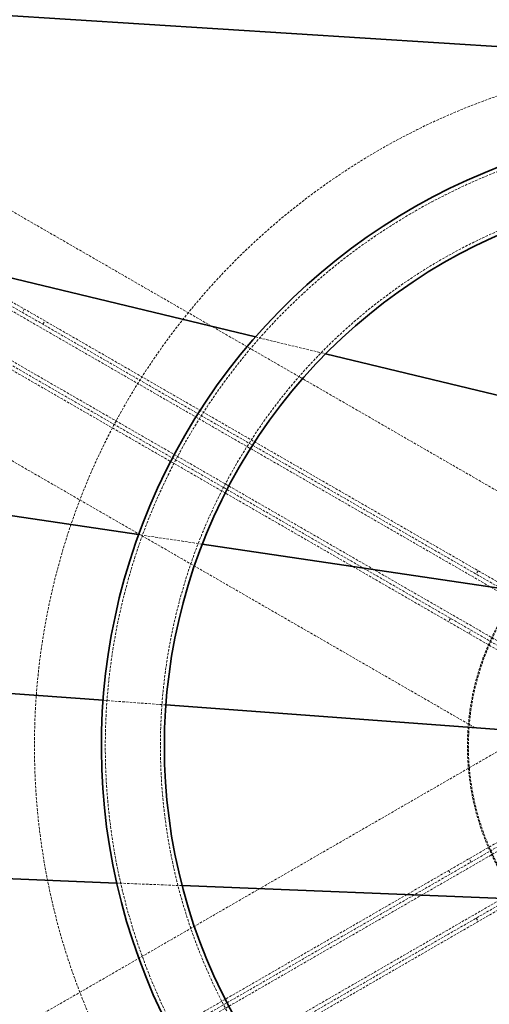
# Model space of a CAD drawing. Units: millimetres. Extents: x -1649 to 19273, y 343 to 31876.
# Drawn here: x 3014 to 3253, y 21268 to 21769 of the extents above; entities that cross this region are included whole.
import ezdxf

# ---------------------------------------------------------------- set-up
doc = ezdxf.new("R2010")
doc.units = ezdxf.units.MM
doc.linetypes.add('HIDDEN', pattern=[1.905, 1.27, -0.635])

msp = doc.modelspace()

# ---------------------------------------------------------------- linework, layer by layer
at = {"color": 7, "linetype": 'HIDDEN', "lineweight": 18}
for p, q in [((2772.371, 21809.3967), (3313.6369, 21496.8967)), ((2741.6344, 21778.6451), (3294.6881, 21459.3393)), ((2738.9988, 21777.8573), (3293.6881, 21457.6073)), ((2752.371, 21774.7557), (3293.6369, 21462.2557)), ((2727.9988, 21758.8047), (3282.6881, 21438.5547)), ((2728.6344, 21756.1284), (3281.6881, 21436.8227)), ((3278.6369, 21436.2749), (2737.371, 21748.7749)), ((3245.5866, 21409.1685), (2717.371, 21714.1339)), ((3016.6114, 21622.1964), (3015.6114, 21620.4643)), ((3026.0037, 21614.4643), (3027.0037, 21616.1964)), ((3134.0077, 21607.9897), (3169.6872, 21599.3874)), ((3107.0088, 21502.6076), (3074.6391, 21507.4202)), ((3247.1907, 21489.0714), (3246.1907, 21487.3393)), ((3233.1907, 21464.8227), (3232.1907, 21463.0906)), ((3242.583, 21457.0906), (3243.583, 21458.8227)), ((3088.5341, 21420.7912), (3056.6214, 21423.1529)), ((3258.6369, 21398.0281), (2717.371, 21085.5281)), ((2728.6344, 21043.5336), (3281.6881, 21362.8393)), ((3278.6369, 21363.3871), (2737.371, 21050.8871)), ((2727.9988, 21040.8573), (3282.6881, 21361.1073)), ((2738.9988, 21021.8047), (3293.6881, 21342.0547)), ((2741.6344, 21021.0169), (3294.6881, 21340.3227)), ((3243.583, 21340.8393), (3242.583, 21342.5714)), ((3293.6369, 21337.4063), (2752.371, 21024.9063)), ((3232.1907, 21336.5714), (3233.1907, 21334.8393)), ((3096.7688, 21328.8657), (3063.5298, 21330.1861)), ((3246.1907, 21312.3227), (3247.1907, 21310.5906))]:
    msp.add_line(p, q, dxfattribs=at)
at = {"color": 7, "linetype": 'Continuous', "lineweight": 35}
for p, q in [((3355.7596, 21749.3828), (2700.5083, 21791.1757)), ((2664.3457, 21721.2258), (3134.0077, 21607.9897)), ((3169.6872, 21599.3874), (3371.7596, 21550.6675)), ((3074.6391, 21507.4202), (2614.9403, 21575.7673)), ((3371.7596, 21463.245), (3107.0088, 21502.6076)), ((3056.6214, 21423.1529), (2596.8786, 21457.1764)), ((3371.7596, 21399.831), (3088.5341, 21420.7912)), ((3063.5298, 21330.1861), (2596.441, 21348.7413)), ((3371.7596, 21317.9417), (3096.7688, 21328.8657))]:
    msp.add_line(p, q, dxfattribs=at)
msp.add_circle((3371.7596, 21399.831), 2780, dxfattribs=at)
at = {"color": 7, "linetype": 'HIDDEN', "lineweight": 18}
for radius in [350, 130, 129.5]:
    msp.add_circle((3371.7596, 21399.831), radius, dxfattribs=at)
for radius, start, end in [(772.5, 90, 180), (733.5, 90, 270), (729, 90, 270), (314, 30, 210), (286, 30, 210), (314, 210, 30), (286, 210, 30), (772.5, 180, 270)]:
    msp.add_arc((3371.7596, 21399.831), radius, start, end, dxfattribs=at)
at = {"color": 7, "linetype": 'Continuous', "lineweight": 35}
for radius, start, end in [(316, 92.777565, 207.222712), (284, 30, 210), (284, 210, 30)]:
    msp.add_arc((3371.7596, 21399.831), radius, start, end, dxfattribs=at)

doc.saveas('drawing.dxf')
